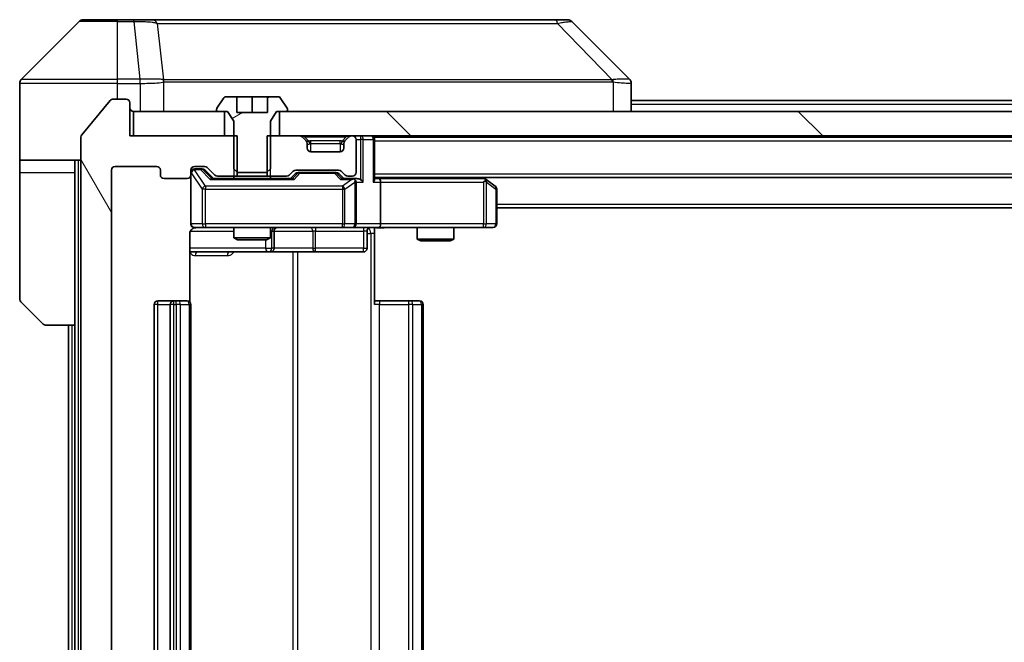
# Model space of a CAD drawing. Units: millimetres. Extents: x 0 to 12181, y 0 to 2108.
# Drawn here: x 4468 to 4549, y 1660 to 1711 of the extents above; entities that cross this region are included whole.
import ezdxf

# ---------------------------------------------------------------- set-up
doc = ezdxf.new("R2010")
doc.units = ezdxf.units.MM
doc.header["$LTSCALE"] = 5.5
doc.layers.add('Hatch (ISO)', color=1, linetype='Continuous', lineweight=18, true_color=0xff0000)
doc.layers.add('Visible (ISO)', color=7, linetype='Continuous', lineweight=35)
doc.layers.add('Visible Narrow (ISO)', color=7, linetype='Continuous', lineweight=25)

msp = doc.modelspace()

# ---------------------------------------------------------------- hatches: boundary and pattern name
at = {"layer": 'Hatch (ISO)'}
h = msp.add_hatch(dxfattribs=at)
h.set_pattern_fill('ANSI31', color=256, scale=190.5, angle=-14.999978, style=0)
h.set_pattern_definition([(30, (2051.75, -60), (-11.90626, 20.62223), [])])
edge = h.paths.add_edge_path()
edge.add_line((4485.9251, 1698.1707), (4488.3117, 1698.1707))
edge.add_line((4488.3117, 1698.1707), (4488.6184, 1698.4707))
edge.add_line((4488.6184, 1698.4707), (4488.6184, 1702.3707))
edge.add_line((4488.6184, 1702.3707), (4489.1184, 1703.1707))
edge.add_line((4489.1184, 1703.1707), (4489.9184, 1703.1707))
edge.add_ellipse((4489.9184, 1703.2707), major_axis=(0.1, 0), ratio=1, start_angle=270, end_angle=360)
edge.add_line((4490.0184, 1703.2707), (4490.0184, 1703.3115))
edge.add_ellipse((4489.8184, 1703.3115), major_axis=(0, 0.2), ratio=1, start_angle=270, end_angle=303.023868)
edge.add_line((4489.9861, 1703.4205), (4489.4276, 1704.2797))
edge.add_ellipse((4489.2599, 1704.1707), major_axis=(-0.109, 0.1677), ratio=1, start_angle=270, end_angle=326.976132)
edge.add_line((4489.2599, 1704.3707), (4488.3684, 1704.3707))
edge.add_line((4488.3684, 1704.3707), (4488.3684, 1703.0707))
edge.add_line((4488.3684, 1703.0707), (4485.8684, 1703.0707))
edge.add_line((4485.8684, 1703.0707), (4485.8684, 1704.3707))
edge.add_line((4485.8684, 1704.3707), (4484.9769, 1704.3707))
edge.add_ellipse((4484.9769, 1704.1707), major_axis=(-0.2, 0), ratio=1, start_angle=270, end_angle=326.976132)
edge.add_line((4484.8093, 1704.2797), (4484.2507, 1703.4205))
edge.add_ellipse((4484.4184, 1703.3115), major_axis=(-0.109, -0.1677), ratio=1, start_angle=270, end_angle=303.023868)
edge.add_line((4484.2184, 1703.3115), (4484.2184, 1703.2707))
edge.add_ellipse((4484.3184, 1703.2707), major_axis=(0, -0.1), ratio=1, start_angle=270, end_angle=360)
edge.add_line((4484.3184, 1703.1707), (4485.1184, 1703.1707))
edge.add_line((4485.1184, 1703.1707), (4485.6184, 1702.3707))
edge.add_line((4485.6184, 1702.3707), (4485.6184, 1698.4707))
edge.add_line((4485.6184, 1698.4707), (4485.9251, 1698.1707))
h = msp.add_hatch(dxfattribs=at)
h.set_pattern_fill('ANSI31', color=256, scale=190.5, angle=75.000175, style=0)
h.set_pattern_definition([(120.0002, (2051.75, -60), (-20.6222, -11.90631), [])])
edge = h.paths.add_edge_path()
edge.add_line((4485.8889, 1697.8707), (4485.8889, 1701.1707))
edge.add_line((4485.8889, 1701.1707), (4477.1184, 1701.1707))
edge.add_line((4477.1184, 1701.1707), (4477.1184, 1703.8707))
edge.add_ellipse((4476.8184, 1703.8707), major_axis=(0, 0.3), ratio=1, start_angle=270, end_angle=360)
edge.add_line((4476.8184, 1704.1707), (4475.7589, 1704.1707))
edge.add_ellipse((4475.7589, 1703.8707), major_axis=(-0.3, 0), ratio=1, start_angle=270, end_angle=320.194429)
edge.add_line((4475.5285, 1704.0628), (4473.1879, 1701.2542))
edge.add_ellipse((4473.4184, 1701.0621), major_axis=(-0.1921, -0.2305), ratio=1, start_angle=270, end_angle=309.805571)
edge.add_line((4473.1184, 1701.0621), (4473.1184, 1620.2794))
edge.add_ellipse((4473.4184, 1620.2794), major_axis=(0, -0.3), ratio=1, start_angle=270, end_angle=309.805571)
edge.add_line((4473.1879, 1620.0873), (4475.5285, 1617.2787))
edge.add_ellipse((4475.7589, 1617.4707), major_axis=(0.1921, -0.2305), ratio=1, start_angle=270, end_angle=320.194429)
edge.add_line((4475.7589, 1617.1707), (4476.8184, 1617.1707))
edge.add_ellipse((4476.8184, 1617.4707), major_axis=(0.3, 0), ratio=1, start_angle=270, end_angle=360)
edge.add_line((4477.1184, 1617.4707), (4477.1184, 1620.1707))
edge.add_line((4477.1184, 1620.1707), (4485.8889, 1620.1707))
edge.add_line((4485.8889, 1620.1707), (4485.8889, 1623.4707))
edge.add_line((4485.8889, 1623.4707), (4484.2927, 1623.4707))
edge.add_ellipse((4484.2927, 1623.1707), major_axis=(-0.3, 0), ratio=1, start_angle=270, end_angle=315)
edge.add_line((4484.0805, 1623.3829), (4483.4563, 1622.7586))
edge.add_ellipse((4483.2441, 1622.9707), major_axis=(-0.2121, -0.2121), ratio=1, start_angle=45, end_angle=90, ccw=False)
edge.add_line((4483.2441, 1622.6707), (4482.4184, 1622.6707))
edge.add_ellipse((4482.4184, 1622.9707), major_axis=(-0.3, 0), ratio=1, start_angle=0, end_angle=90, ccw=False)
edge.add_line((4482.1184, 1622.9707), (4482.1184, 1623.3707))
edge.add_ellipse((4481.8184, 1623.3707), major_axis=(0, 0.3), ratio=1, start_angle=270, end_angle=360)
edge.add_line((4481.8184, 1623.6707), (4479.9184, 1623.6707))
edge.add_ellipse((4479.9184, 1623.3707), major_axis=(-0.3, 0), ratio=1, start_angle=270, end_angle=360)
edge.add_line((4479.6184, 1623.3707), (4479.6184, 1622.9707))
edge.add_ellipse((4479.3184, 1622.9707), major_axis=(0, -0.3), ratio=1, start_angle=0, end_angle=90, ccw=False)
edge.add_line((4479.3184, 1622.6707), (4475.9184, 1622.6707))
edge.add_ellipse((4475.9184, 1622.9707), major_axis=(-0.3, 0), ratio=1, start_angle=0, end_angle=90, ccw=False)
edge.add_line((4475.6184, 1622.9707), (4475.6184, 1698.3707))
edge.add_ellipse((4475.9184, 1698.3707), major_axis=(0, 0.3), ratio=1, start_angle=0, end_angle=90, ccw=False)
edge.add_line((4475.9184, 1698.6707), (4479.3184, 1698.6707))
edge.add_ellipse((4479.3184, 1698.3707), major_axis=(0.3, 0), ratio=1, start_angle=0, end_angle=90, ccw=False)
edge.add_line((4479.6184, 1698.3707), (4479.6184, 1697.9707))
edge.add_ellipse((4479.9184, 1697.9707), major_axis=(0, -0.3), ratio=1, start_angle=270, end_angle=360)
edge.add_line((4479.9184, 1697.6707), (4481.8184, 1697.6707))
edge.add_ellipse((4481.8184, 1697.9707), major_axis=(0.3, 0), ratio=1, start_angle=270, end_angle=360)
edge.add_line((4482.1184, 1697.9707), (4482.1184, 1698.3707))
edge.add_ellipse((4482.4184, 1698.3707), major_axis=(0, 0.3), ratio=1, start_angle=0, end_angle=90, ccw=False)
edge.add_line((4482.4184, 1698.6707), (4483.2441, 1698.6707))
edge.add_ellipse((4483.2441, 1698.3707), major_axis=(0.3, 0), ratio=1, start_angle=45, end_angle=90, ccw=False)
edge.add_line((4483.4563, 1698.5829), (4484.0805, 1697.9586))
edge.add_ellipse((4484.2927, 1698.1707), major_axis=(0.2121, -0.2121), ratio=1, start_angle=270, end_angle=315)
edge.add_line((4484.2927, 1697.8707), (4485.8889, 1697.8707))
h = msp.add_hatch(dxfattribs=at)
h.set_pattern_fill('ANSI31', color=256, scale=190.5, angle=90.00021, style=0)
h.set_pattern_definition([(135.0002, (2051.75, -60), (-16.83792, -16.83804), [])])
h.paths.add_polyline_path([(4954.8684, 1701.1707), (4954.8684, 1703.1707), (4489.3684, 1703.1707), (4489.3684, 1701.1707)])

# ---------------------------------------------------------------- linework, layer by layer
at = {"layer": 'Visible (ISO)'}
for p, q in [((4472.972, 1710.5243), (4468.2649, 1705.8172)), ((4473.3255, 1710.6707), (4476.1184, 1710.6707)), ((4477.4555, 1710.6707), (4476.1184, 1710.6707)), ((4478.9236, 1710.6707), (4477.4555, 1710.6707)), ((4511.9357, 1710.6707), (4478.9236, 1710.6707)), ((4512.9113, 1710.6707), (4511.9357, 1710.6707)), ((4513.2649, 1710.5243), (4517.972, 1705.8172)), ((4468.1184, 1703.1707), (4468.1184, 1705.4636)), ((4480.8684, 1705.7525), (4480.8684, 1705.7535)), ((4518.1184, 1703.1707), (4518.1184, 1705.4636)), ((4485.8684, 1704.3707), (4484.9769, 1704.3707)), ((4485.8684, 1703.0707), (4485.8684, 1704.3707)), ((4485.8684, 1704.3707), (4487.1184, 1704.3707)), ((4487.1184, 1704.3707), (4488.3684, 1704.3707)), ((4487.1184, 1704.3707), (4487.1184, 1703.0707)), ((4489.2599, 1704.3707), (4488.3684, 1704.3707)), ((4488.3684, 1704.3707), (4488.3684, 1703.0707)), ((4475.5285, 1704.0628), (4473.1879, 1701.2542)), ((4476.8184, 1704.1707), (4475.7589, 1704.1707)), ((4477.1184, 1701.1707), (4477.1184, 1703.8707)), ((4484.8093, 1704.2797), (4484.2507, 1703.4205)), ((4489.9861, 1703.4205), (4489.4276, 1704.2797)), ((4518.1184, 1704.0707), (4719.6734, 1704.0707)), ((4468.1184, 1699.1707), (4468.1184, 1703.1707)), ((4477.4184, 1703.1707), (4477.4184, 1701.1707)), ((4484.8684, 1703.1707), (4477.4184, 1703.1707)), ((4484.2184, 1703.3115), (4484.2184, 1703.2707)), ((4484.3184, 1703.1707), (4485.1184, 1703.1707)), ((4484.8684, 1701.1707), (4484.8684, 1703.1707)), ((4485.1184, 1703.1707), (4485.6184, 1702.3707)), ((4488.3684, 1703.0707), (4485.8684, 1703.0707)), ((4488.6184, 1702.3707), (4489.1184, 1703.1707)), ((4489.1184, 1703.1707), (4489.9184, 1703.1707)), ((4954.8684, 1703.1707), (4489.3684, 1703.1707)), ((4489.3684, 1703.1707), (4489.3684, 1701.1707)), ((4490.0184, 1703.2707), (4490.0184, 1703.3115)), ((4485.6184, 1702.3707), (4485.6184, 1698.4707)), ((4488.6184, 1698.4707), (4488.6184, 1702.3707)), ((4485.8889, 1701.1707), (4477.1184, 1701.1707)), ((4477.4184, 1701.1707), (4484.8684, 1701.1707)), ((4485.8889, 1697.8707), (4485.8889, 1701.1707)), ((4488.3479, 1701.1707), (4488.3479, 1697.8707)), ((4490.9941, 1701.1707), (4488.3479, 1701.1707)), ((4489.3684, 1701.1707), (4954.8684, 1701.1707)), ((4495.3184, 1701.1707), (4495.2427, 1701.1707)), ((4497.1184, 1701.0707), (4497.1184, 1701.1707)), ((4473.1184, 1701.0621), (4473.1184, 1620.2794)), ((4491.5305, 1700.7586), (4491.2063, 1701.0829)), ((4491.551, 1700.7382), (4491.5305, 1700.7586)), ((4491.6184, 1700.1707), (4491.6184, 1700.5465)), ((4494.6184, 1700.5465), (4494.6184, 1700.1707)), ((4494.7063, 1700.7586), (4494.6858, 1700.7382)), ((4495.0305, 1701.0829), (4494.7063, 1700.7586)), ((4495.6184, 1698.1707), (4495.6184, 1700.8707)), ((4497.1184, 1701.0707), (4497.1184, 1700.8707)), ((4497.1184, 1701.0707), (4947.1184, 1701.0707)), ((4497.1184, 1697.5829), (4497.1184, 1700.8707)), ((4494.3184, 1699.8707), (4491.9184, 1699.8707)), ((4473.1184, 1699.1707), (4468.1184, 1699.1707)), ((4468.1184, 1699.1707), (4468.1184, 1698.1707)), ((4472.6184, 1698.1707), (4472.6184, 1699.1707)), ((4468.1184, 1698.1707), (4468.1184, 1687.8779)), ((4472.6184, 1685.6707), (4472.6184, 1698.1707)), ((4475.6184, 1622.9707), (4475.6184, 1698.3707)), ((4475.9184, 1698.6707), (4479.3184, 1698.6707)), ((4479.6184, 1698.3707), (4479.6184, 1697.9707)), ((4482.1184, 1697.9707), (4482.1184, 1698.3707)), ((4482.1184, 1697.9707), (4482.1184, 1693.9707)), ((4482.4184, 1698.6707), (4483.2441, 1698.6707)), ((4482.9076, 1698.4707), (4482.4184, 1698.4707)), ((4483.0441, 1698.4707), (4482.9076, 1698.4707)), ((4483.2563, 1698.3829), (4483.9684, 1697.6707)), ((4483.4563, 1698.5829), (4484.0805, 1697.9586)), ((4485.6184, 1698.4707), (4485.9251, 1698.1707)), ((4485.9251, 1698.1707), (4488.3117, 1698.1707)), ((4488.3117, 1698.1707), (4488.6184, 1698.4707)), ((4490.1563, 1697.9586), (4490.4805, 1698.2829)), ((4490.2684, 1697.6707), (4490.6805, 1698.0829)), ((4490.6927, 1698.3707), (4494.1941, 1698.3707)), ((4491.0361, 1698.1707), (4490.8927, 1698.1707)), ((4493.8507, 1698.1707), (4491.0361, 1698.1707)), ((4493.9941, 1698.1707), (4493.8507, 1698.1707)), ((4494.2063, 1698.0829), (4494.6184, 1697.6707)), ((4494.4063, 1698.2829), (4494.7305, 1697.9586)), ((4479.9184, 1697.6707), (4481.8184, 1697.6707)), ((4490.4445, 1697.6707), (4483.7923, 1697.6707)), ((4484.2927, 1697.8707), (4485.8889, 1697.8707)), ((4485.6184, 1697.8707), (4485.6184, 1697.6707)), ((4488.3479, 1697.8707), (4485.8889, 1697.8707)), ((4488.3479, 1697.8707), (4489.9441, 1697.8707)), ((4488.6184, 1697.8707), (4488.6184, 1697.6707)), ((4495.3184, 1697.6707), (4494.4423, 1697.6707)), ((4494.9427, 1697.8707), (4495.3184, 1697.8707)), ((4495.6941, 1697.6707), (4495.3184, 1697.6707)), ((4495.6184, 1693.9707), (4495.6184, 1697.3707)), ((4497.1184, 1697.7707), (4947.1184, 1697.7707)), ((4497.4941, 1697.6707), (4497.1184, 1697.6707)), ((4506.0851, 1697.6707), (4497.4941, 1697.6707)), ((4497.6184, 1697.3707), (4497.6184, 1693.9707)), ((4506.2651, 1697.6107), (4506.0517, 1697.7707)), ((4506.055, 1697.3707), (4506.2106, 1697.5264)), ((4506.9984, 1697.0607), (4506.2651, 1697.6107)), ((4507.1184, 1693.9707), (4507.1184, 1696.8207)), ((4507.1184, 1695.2707), (4937.1184, 1695.2707)), ((4482.0286, 1687.5848), (4482.0286, 1693.1707)), ((4482.4184, 1693.6707), (4483.3038, 1693.6707)), ((4483.3038, 1693.6707), (4494.5002, 1693.6707)), ((4485.6184, 1693.6707), (4485.6184, 1692.8241)), ((4488.6184, 1693.6707), (4488.6184, 1692.8241)), ((4488.9129, 1691.9707), (4488.9129, 1693.3707)), ((4494.5002, 1693.6707), (4495.3184, 1693.6707)), ((4497.4941, 1693.6707), (4495.3184, 1693.6707)), ((4496.5171, 1693.3707), (4496.5171, 1691.9707)), ((4497.1184, 1693.663), (4497.1184, 1693.1707)), ((4497.1184, 1693.1707), (4497.1184, 1687.3707)), ((4497.4941, 1693.6707), (4506.055, 1693.6707)), ((4500.6184, 1693.6707), (4500.6184, 1692.7241)), ((4503.6184, 1693.6707), (4503.6184, 1692.7241)), ((4506.055, 1693.6707), (4506.8184, 1693.6707)), ((4485.6184, 1692.8241), (4488.6184, 1692.8241)), ((4485.9251, 1692.6707), (4485.6184, 1692.8241)), ((4488.3117, 1692.6707), (4485.9251, 1692.6707)), ((4488.3117, 1692.6707), (4488.6184, 1692.8241)), ((4500.6184, 1692.7241), (4503.6184, 1692.7241)), ((4500.9251, 1692.5707), (4500.6184, 1692.7241)), ((4503.3117, 1692.5707), (4500.9251, 1692.5707)), ((4503.3117, 1692.5707), (4503.6184, 1692.7241)), ((4482.0286, 1691.6707), (4488.4414, 1691.6707)), ((4488.4414, 1691.6707), (4488.6129, 1691.6707)), ((4488.6129, 1691.6707), (4492.2875, 1691.6707)), ((4492.2875, 1691.6707), (4496.2171, 1691.6707)), ((4469.972, 1685.8172), (4468.2649, 1687.5243)), ((4480.7184, 1687.6707), (4479.4184, 1687.6707)), ((4480.9113, 1687.6707), (4480.7184, 1687.6707)), ((4480.9113, 1687.6707), (4481.0527, 1687.6707)), ((4481.7598, 1687.6707), (4481.0527, 1687.6707)), ((4481.7598, 1687.6707), (4481.8184, 1687.6707)), ((4497.1184, 1687.6707), (4497.5326, 1687.6707)), ((4499.9113, 1687.6707), (4497.5326, 1687.6707)), ((4499.9113, 1687.6707), (4500.0527, 1687.6707)), ((4500.7598, 1687.6707), (4500.0527, 1687.6707)), ((4500.7598, 1687.6707), (4500.8184, 1687.6707)), ((4479.1184, 1687.3707), (4479.1184, 1633.9707)), ((4480.4184, 1687.3707), (4480.4184, 1633.9707)), ((4482.1184, 1633.9707), (4482.1184, 1687.3707)), ((4501.1184, 1633.9707), (4501.1184, 1687.3707)), ((4472.6184, 1685.6707), (4470.3255, 1685.6707)), ((4472.1184, 1685.6707), (4472.1184, 1635.6707)), ((4472.6184, 1685.6707), (4472.6184, 1635.6707))]:
    msp.add_line(p, q, dxfattribs=at)
for centre, radius, start, end in [((4473.3255, 1710.1707), 0.5, 90, 135), ((4512.9113, 1710.1707), 0.5, 45, 90), ((4468.6184, 1705.4636), 0.5, 135, 180), ((4484.9769, 1704.1707), 0.2, 90, 146.976132), ((4489.2599, 1704.1707), 0.2, 33.023868, 90), ((4475.7589, 1703.8707), 0.3, 90, 140.194429), ((4476.8184, 1703.8707), 0.3, 0, 90), ((4477.4184, 1703.4707), 0.3, 180, 270), ((4484.4184, 1703.3115), 0.2, 146.976132, 180), ((4484.3184, 1703.2707), 0.1, 180, 270), ((4489.9184, 1703.2707), 0.1, 270, 0), ((4489.8184, 1703.3115), 0.2, 0, 33.023868), ((4473.4184, 1701.0621), 0.3, 140.194429, 180), ((4490.9941, 1700.8707), 0.3, 45, 90), ((4495.2427, 1700.8707), 0.3, 90, 135), ((4495.3184, 1700.8707), 0.3, 0, 90), ((4496.8184, 1700.8707), 0.3, 0, 90), ((4491.3184, 1700.5465), 0.3, 0, 45), ((4494.9184, 1700.5465), 0.3, 135, 180), ((4491.9184, 1700.1707), 0.3, 180, 270), ((4494.3184, 1700.1707), 0.3, 270, 0), ((4475.9184, 1698.3707), 0.3, 90, 180), ((4479.3184, 1698.3707), 0.3, 0, 90), ((4479.9184, 1697.9707), 0.3, 180, 270), ((4481.8184, 1697.9707), 0.3, 270, 0), ((4482.4184, 1698.3707), 0.3, 90, 180), ((4482.4184, 1698.1707), 0.3, 90, 180), ((4483.2441, 1698.3707), 0.3, 45, 90), ((4484.2927, 1698.1707), 0.3, 225, 270), ((4489.9441, 1698.1707), 0.3, 270, 315), ((4490.6927, 1698.0707), 0.3, 90, 135), ((4494.1941, 1698.0707), 0.3, 45, 90), ((4494.9427, 1698.1707), 0.3, 225, 270), ((4495.3184, 1698.1707), 0.3, 270, 0), ((4495.3184, 1697.3707), 0.3, 66.562016, 90), ((4495.3184, 1697.3707), 0.3, 0, 31.244455), ((4506.0851, 1697.3707), 0.3, 66.562015, 90), ((4506.0851, 1697.3707), 0.3, 53.130102, 66.562016), ((4506.8184, 1696.8207), 0.3, 0, 53.130102), ((4482.4184, 1693.9707), 0.3, 180, 270), ((4495.3184, 1693.9707), 0.3, 270, 0), ((4506.8184, 1693.9707), 0.3, 270, 0), ((4482.6184, 1693.1707), 0.5, 90, 104.475521), ((4489.2129, 1693.3707), 0.3, 90, 180), ((4496.8171, 1693.3707), 0.3, 90, 180), ((4488.6129, 1691.9707), 0.3, 270, 0), ((4496.2171, 1691.9707), 0.3, 270, 0), ((4468.6184, 1687.8779), 0.5, 180, 225), ((4479.4184, 1687.3707), 0.3, 90, 180), ((4480.7184, 1687.3707), 0.3, 90, 180), ((4481.8184, 1687.3707), 0.3, 0, 90), ((4500.8184, 1687.3707), 0.3, 0, 90), ((4470.3255, 1686.1707), 0.5, 225, 270)]:
    msp.add_arc(centre, radius, start, end, dxfattribs=at)
for centre, major_axis, ratio, start_param, end_param in [((4517.7178, 1703.2552), (0.254, 2.5621), 0.0093634, 6.2755112, 6.2833931), ((4517.6184, 1705.4636), (0.5, 0), 0.9999563, 0, 0.7859117), ((4483.0441, 1698.1707), (0.3, 0), 0.9998508, 0.7853235, 1.5707963), ((4490.8927, 1697.8707), (-0.3, 0), 0.9998508, 4.712389, 5.4978618), ((4493.9941, 1697.8707), (0.3, 0), 0.9998508, 0.7853235, 1.5707963), ((4483.6892, 1697.3707), (-0.1246, -0.2958), 0.4004104, 3.3086173, 3.9521184), ((4490.5476, 1697.3707), (0.1246, -0.2958), 0.4004104, 2.3310669, 2.974568), ((4494.3392, 1697.3707), (-0.1246, -0.2958), 0.4004104, 3.3086173, 3.9521184), ((4495.2862, 1697.3707), (0.6487, 0.2044), 0.3384375, 1.230115, 1.4645462), ((4495.3184, 1697.3933), (0.2515, 0.483), 0.3384375, 4.8868428, 5.1615697), ((4495.6941, 1697.3707), (0.4243, 0), 0.7071068, 0.7853982, 1.5707963), ((4495.9941, 1697.3707), (0.2772, -0.2772), 0.4142136, 1.1780972, 1.9634954), ((4496.8184, 1697.3707), (0.2772, 0.2772), 0.4142136, 5.1050881, 5.8904862), ((4497.4941, 1697.3707), (0, 0.3), 0.4142136, 4.712389, 6.2831853), ((4506.055, 1697.3933), (-0.2411, 0.4823), 0.3700244, 4.5294454, 4.8041722), ((4497.4941, 1693.9707), (0, 0.3), 0.4142136, 3.1415927, 4.712389)]:
    msp.add_ellipse(centre, major_axis=major_axis, ratio=ratio, start_param=start_param, end_param=end_param, dxfattribs=at)
for points, knots in [([(4495.4377, 1697.646), (4495.4433, 1697.6436), (4495.4488, 1697.641), (4495.4827, 1697.6238), (4495.5089, 1697.6044), (4495.5462, 1697.5672), (4495.5626, 1697.5464), (4495.5749, 1697.5264)], [0.381031219, 0.381031219, 0.381031219, 0.381031219, 0.382741903, 0.382741903, 0.391761654, 0.391761654, 0.398553638, 0.398553638, 0.398553638, 0.398553638]), ([(4506.2044, 1697.646), (4506.2055, 1697.6432), (4506.2065, 1697.6404), (4506.2114, 1697.6236), (4506.2142, 1697.6021), (4506.2143, 1697.5652), (4506.213, 1697.5455), (4506.2106, 1697.5264)], [0.250886757, 0.250886757, 0.250886757, 0.250886757, 0.252877969, 0.252877969, 0.261958418, 0.261958418, 0.268388032, 0.268388032, 0.268388032, 0.268388032]), ([(4482.4934, 1693.6549), (4482.4644, 1693.6473), (4482.4339, 1693.6444), (4482.3732, 1693.6477), (4482.3423, 1693.6541), (4482.2825, 1693.6762), (4482.2531, 1693.6928), (4482.2036, 1693.7337), (4482.1826, 1693.7578), (4482.1489, 1693.811), (4482.1359, 1693.8407), (4482.1238, 1693.8871), (4482.121, 1693.9031), (4482.1192, 1693.9232), (4482.1189, 1693.9271), (4482.1186, 1693.9339), (4482.1185, 1693.9368), (4482.1184, 1693.9405), (4482.1184, 1693.9414), (4482.1184, 1693.9423), (4482.1184, 1693.9424), (4482.1184, 1693.9427), (4482.1184, 1693.9429), (4482.1184, 1693.9432), (4482.1184, 1693.9434), (4482.1184, 1693.944), (4482.1184, 1693.9441), (4482.1184, 1693.9442), (4482.1184, 1693.9442), (4482.1184, 1693.9444), (4482.1184, 1693.9444), (4482.1184, 1693.9446), (4482.1184, 1693.9447), (4482.1184, 1693.9454), (4482.1184, 1693.9463), (4482.1184, 1693.9516), (4482.1184, 1693.9595), (4482.1184, 1693.9682), (4482.1184, 1693.9707), (4482.1184, 1693.9707)], [0.00000522, 0.00000522, 0.00000522, 0.00000522, 0.00898645, 0.00898645, 0.01823555, 0.01823555, 0.02811062, 0.02811062, 0.03748361, 0.03748361, 0.04698884, 0.04698884, 0.05185687, 0.05185687, 0.05302621, 0.05302621, 0.05390342, 0.05390342, 0.05414737, 0.05414737, 0.05420306, 0.05420306, 0.05425891, 0.05425891, 0.05437234, 0.05437234, 0.05482548, 0.05482548, 0.05526929, 0.05526929, 0.05660054, 0.05660054, 0.06059413, 0.06059413, 0.07257552, 0.07257552, 0.108522, 0.108522, 0.1292205, 0.1292205, 0.1292205, 0.1292205]), ([(4482.3988, 1693.6461), (4482.3842, 1693.6417), (4482.37, 1693.6368), (4482.2961, 1693.6072), (4482.2301, 1693.5651), (4482.1372, 1693.4764), (4482.0932, 1693.4147), (4482.0438, 1693.3017), (4482.0286, 1693.231), (4482.0286, 1693.1707)], [0.090532416, 0.090532416, 0.090532416, 0.090532416, 0.094854307, 0.094854307, 0.114425932, 0.114425932, 0.133369726, 0.133369726, 0.151444025, 0.151444025, 0.151444025, 0.151444025]), ([(4498.281, 1693.6707), (4498.1206, 1693.6707), (4497.9604, 1693.6585), (4497.5731, 1693.6421), (4497.3454, 1693.6472), (4497.1184, 1693.6589)], [0, 0, 0, 0, 0.04811296, 0.04811296, 0.11629634, 0.11629634, 0.11629634, 0.11629634])]:
    msp.add_open_spline(points, degree=3, knots=knots, dxfattribs=at)
at = {"layer": 'Visible Narrow (ISO)'}
for p, q in [((4476.1184, 1710.5243), (4472.972, 1710.5243)), ((4476.1184, 1710.5243), (4476.1184, 1710.6707)), ((4476.1184, 1710.5243), (4477.4555, 1710.5243)), ((4476.1184, 1705.8172), (4476.1184, 1710.5243)), ((4477.4555, 1710.5243), (4477.4555, 1710.6707)), ((4477.4555, 1710.5243), (4477.9494, 1705.8172)), ((4479.3562, 1710.369), (4479.8869, 1705.7536)), ((4512.0891, 1710.369), (4516.5568, 1705.7536)), ((4476.1184, 1705.4636), (4468.1184, 1705.4636)), ((4468.2649, 1705.8172), (4476.1184, 1705.8172)), ((4477.9494, 1705.8172), (4476.1184, 1705.8172)), ((4476.1184, 1705.4636), (4476.1184, 1705.8172)), ((4476.1184, 1704.1707), (4476.1184, 1705.4636)), ((4476.1184, 1705.4636), (4477.9494, 1705.4636)), ((4477.9494, 1705.8172), (4477.9494, 1705.4636)), ((4477.9648, 1705.4636), (4477.9681, 1705.8173)), ((4477.9648, 1705.4636), (4477.9648, 1703.1707)), ((4479.8964, 1703.1707), (4479.8964, 1705.577)), ((4492.1184, 1705.7602), (4492.1184, 1705.7596)), ((4510.1184, 1705.7521), (4510.1184, 1705.7544)), ((4516.6369, 1705.577), (4516.6369, 1703.1707)), ((4518.1184, 1703.7707), (4719.4784, 1703.7707)), ((4485.6184, 1701.1707), (4485.6184, 1697.8707)), ((4488.6184, 1697.8707), (4488.6184, 1701.1707)), ((4491.4184, 1701.0829), (4491.4184, 1701.1707)), ((4494.8184, 1701.0829), (4494.8184, 1701.1707)), ((4495.9941, 1701.1707), (4495.9941, 1700.8707)), ((4491.4184, 1701.0829), (4491.7631, 1700.7382)), ((4491.4184, 1701.0829), (4494.8184, 1701.0829)), ((4491.6184, 1700.5465), (4491.6286, 1700.526)), ((4491.9184, 1700.5465), (4491.9184, 1700.7586)), ((4494.3184, 1700.7586), (4491.9184, 1700.7586)), ((4491.9184, 1700.5465), (4494.3184, 1700.5465)), ((4491.9184, 1699.8707), (4491.9184, 1700.5465)), ((4494.3184, 1700.5465), (4494.3184, 1700.7586)), ((4494.3184, 1700.5465), (4494.3184, 1699.8707)), ((4494.8184, 1701.0829), (4494.4737, 1700.7382)), ((4494.6082, 1700.526), (4494.6184, 1700.5465)), ((4495.6184, 1700.8707), (4495.9941, 1700.8707)), ((4496.2063, 1700.8707), (4495.9941, 1700.8707)), ((4495.9941, 1700.8707), (4495.9941, 1697.5829)), ((4496.2063, 1700.8707), (4497.0305, 1700.8707)), ((4496.2063, 1697.3707), (4496.2063, 1700.8707)), ((4497.1184, 1700.8707), (4497.0305, 1700.8707)), ((4497.0305, 1700.8707), (4497.0305, 1697.3707)), ((4497.1184, 1700.7707), (4947.1184, 1700.7707)), ((4472.9184, 1622.1707), (4472.9184, 1699.1707)), ((4468.1184, 1698.1707), (4472.6184, 1698.1707)), ((4482.1501, 1698.1489), (4482.1184, 1698.1489)), ((4482.1501, 1693.9707), (4482.1501, 1698.1489)), ((4482.1501, 1698.1489), (4483.0355, 1696.8207)), ((4482.4184, 1698.4707), (4482.4184, 1698.4107)), ((4482.4184, 1698.3889), (4482.4184, 1698.4107)), ((4482.4184, 1698.4107), (4482.9076, 1698.4107)), ((4483.3038, 1697.0607), (4482.4184, 1698.3889)), ((4482.9076, 1698.4107), (4482.9076, 1698.4707)), ((4482.9076, 1698.4107), (4483.6892, 1697.6107)), ((4483.1197, 1698.3829), (4483.2563, 1698.3829)), ((4483.8154, 1697.6707), (4483.1197, 1698.3829)), ((4490.824, 1698.0829), (4490.4214, 1697.6707)), ((4490.5476, 1697.6107), (4491.0361, 1698.1107)), ((4490.6805, 1698.0829), (4490.824, 1698.0829)), ((4491.0361, 1698.1707), (4491.0361, 1698.1107)), ((4491.0361, 1698.1107), (4493.8507, 1698.1107)), ((4493.8507, 1698.1107), (4493.8507, 1698.1707)), ((4493.8507, 1698.1107), (4494.3392, 1697.6107)), ((4494.0628, 1698.0829), (4494.2063, 1698.0829)), ((4494.4654, 1697.6707), (4494.0628, 1698.0829)), ((4497.1184, 1698.0707), (4947.1184, 1698.0707)), ((4483.6892, 1697.6107), (4490.5476, 1697.6107)), ((4494.3392, 1697.6107), (4495.2862, 1697.6107)), ((4495.2862, 1697.6107), (4494.5002, 1697.0607)), ((4494.7048, 1696.8207), (4495.5231, 1697.3933)), ((4495.5231, 1697.3933), (4495.5231, 1693.9707)), ((4495.6184, 1697.3707), (4496.2063, 1697.3707)), ((4497.0305, 1697.3707), (4497.6184, 1697.3707)), ((4497.6184, 1697.3707), (4506.055, 1697.3707)), ((4505.8382, 1697.7707), (4505.9716, 1697.6707)), ((4506.055, 1697.3707), (4506.055, 1693.9707)), ((4506.2744, 1697.3933), (4507.0378, 1696.8207)), ((4506.2744, 1693.9707), (4506.2744, 1697.3933)), ((4483.3038, 1696.8207), (4483.0355, 1696.8207)), ((4483.0355, 1696.8207), (4483.0355, 1693.9707)), ((4483.3038, 1697.0607), (4483.3038, 1696.8207)), ((4494.5002, 1697.0607), (4483.3038, 1697.0607)), ((4483.3038, 1693.9707), (4483.3038, 1696.8207)), ((4483.3038, 1696.8207), (4494.5002, 1696.8207)), ((4494.5002, 1697.0607), (4494.5002, 1696.8207)), ((4494.5002, 1696.8207), (4494.7048, 1696.8207)), ((4494.5002, 1696.8207), (4494.5002, 1693.9707)), ((4494.7048, 1693.9707), (4494.7048, 1696.8207)), ((4507.1184, 1696.8207), (4507.0378, 1696.8207)), ((4507.0378, 1696.8207), (4507.0378, 1693.9707)), ((4507.1184, 1695.5707), (4937.1184, 1695.5707)), ((4482.1184, 1693.9707), (4482.1501, 1693.9707)), ((4483.0355, 1693.9707), (4482.1501, 1693.9707)), ((4483.0355, 1693.9707), (4483.3038, 1693.9707)), ((4483.3038, 1693.9707), (4483.3038, 1693.6707)), ((4494.5002, 1693.9707), (4483.3038, 1693.9707)), ((4494.5002, 1693.9707), (4494.7048, 1693.9707)), ((4494.5002, 1693.6707), (4494.5002, 1693.9707)), ((4495.5231, 1693.9707), (4494.7048, 1693.9707)), ((4495.5231, 1693.9707), (4495.6184, 1693.9707)), ((4497.6184, 1693.9707), (4495.6184, 1693.9707)), ((4506.055, 1693.9707), (4497.6184, 1693.9707)), ((4506.055, 1693.6707), (4506.055, 1693.9707)), ((4506.055, 1693.9707), (4506.2744, 1693.9707)), ((4507.0378, 1693.9707), (4506.2744, 1693.9707)), ((4507.0378, 1693.9707), (4507.1184, 1693.9707)), ((4482.0743, 1693.3707), (4485.6184, 1693.3707)), ((4488.7411, 1693.3707), (4488.6184, 1693.3707)), ((4488.7411, 1693.3707), (4488.9126, 1693.3707)), ((4488.7411, 1691.9707), (4488.7411, 1693.3707)), ((4488.9129, 1693.3707), (4488.9126, 1693.3707)), ((4488.9126, 1693.3707), (4488.9126, 1691.9707)), ((4488.9129, 1693.3707), (4492.0753, 1693.3707)), ((4492.3005, 1693.3707), (4492.0753, 1693.3707)), ((4492.0753, 1693.3707), (4492.0753, 1691.9707)), ((4492.3005, 1693.3707), (4496.2302, 1693.3707)), ((4492.3005, 1691.9707), (4492.3005, 1693.3707)), ((4496.5171, 1693.3707), (4496.2302, 1693.3707)), ((4496.2302, 1693.3707), (4496.2302, 1691.9707)), ((4496.5171, 1693.1707), (4496.8255, 1693.1707)), ((4497.1184, 1693.1707), (4496.8255, 1693.1707)), ((4496.8255, 1693.1707), (4496.8255, 1628.1707)), ((4488.2292, 1692.6707), (4488.2292, 1691.9707)), ((4488.2292, 1691.9707), (4482.0286, 1691.9707)), ((4488.2292, 1691.9707), (4488.7411, 1691.9707)), ((4488.9126, 1691.9707), (4488.7411, 1691.9707)), ((4488.9126, 1691.9707), (4488.9129, 1691.9707)), ((4492.0753, 1691.9707), (4488.9129, 1691.9707)), ((4490.4432, 1691.6707), (4490.4432, 1629.6707)), ((4490.8475, 1629.6707), (4490.8475, 1691.6707)), ((4492.0753, 1691.9707), (4492.3005, 1691.9707)), ((4496.2302, 1691.9707), (4492.3005, 1691.9707)), ((4496.2302, 1691.9707), (4496.5171, 1691.9707)), ((4482.4735, 1691.3707), (4485.1036, 1691.3707)), ((4479.4184, 1687.3707), (4479.4184, 1687.6707)), ((4480.7184, 1687.3707), (4480.7184, 1687.6707)), ((4480.9113, 1687.3707), (4480.9113, 1687.6707)), ((4497.5326, 1687.6707), (4497.5326, 1687.3707)), ((4499.9113, 1687.6707), (4499.9113, 1687.3707)), ((4479.4184, 1687.3707), (4479.1184, 1687.3707)), ((4479.4184, 1633.9707), (4479.4184, 1687.3707)), ((4479.4184, 1687.3707), (4480.4184, 1687.3707)), ((4480.7184, 1687.3707), (4480.4184, 1687.3707)), ((4480.7184, 1633.9707), (4480.7184, 1687.3707)), ((4480.7184, 1687.3707), (4480.9113, 1687.3707)), ((4480.9113, 1687.3707), (4480.9113, 1633.9707)), ((4481.2649, 1687.3707), (4480.9113, 1687.3707)), ((4481.2649, 1633.9707), (4481.2649, 1687.3707)), ((4481.2649, 1687.3707), (4481.972, 1687.3707)), ((4481.972, 1687.3707), (4481.972, 1633.9707)), ((4482.1184, 1687.3707), (4481.972, 1687.3707)), ((4497.5326, 1687.3707), (4497.1184, 1687.3707)), ((4497.5326, 1633.9707), (4497.5326, 1687.3707)), ((4497.5326, 1687.3707), (4499.9113, 1687.3707)), ((4499.9113, 1687.3707), (4499.9113, 1633.9707)), ((4500.2649, 1687.3707), (4499.9113, 1687.3707)), ((4500.2649, 1633.9707), (4500.2649, 1687.3707)), ((4500.2649, 1687.3707), (4500.972, 1687.3707)), ((4500.972, 1687.3707), (4500.972, 1633.9707)), ((4501.1184, 1687.3707), (4500.972, 1687.3707)), ((4472.4184, 1635.6707), (4472.4184, 1685.6707))]:
    msp.add_line(p, q, dxfattribs=at)
for centre, radius, start, end in [((4491.9184, 1700.1586), 0.6, 90, 105), ((4494.3184, 1700.1586), 0.6, 75, 90), ((4482.9076, 1698.1707), 0.3, 45, 90.004276), ((4493.8507, 1697.8707), 0.3, 45, 90.004276)]:
    msp.add_arc(centre, radius, start, end, dxfattribs=at)
for centre, major_axis, ratio, start_param, end_param in [((4478.9236, 1710.1707), (0, 0.5), 0.9424961, 5.120078, 6.2831853), ((4511.9357, 1710.1707), (0, 0.5), 0.334217, 5.120078, 6.2831853), ((4478.1956, 1703.2544), (1.1524, -2.3504), 0.8867697, 2.7321969, 2.7400775), ((4478.1199, 1704.1493), (1.3966, -0.5706), 0.847826, 2.0094264, 2.0198872), ((4479.4135, 1705.577), (-0.2432, 0.4368), 0.9558993, 4.2232783, 4.6233701), ((4479.4331, 1705.5829), (-0.0007, -0.5), 0.9654335, 1.5722125, 1.920585), ((4516.4343, 1705.5829), (-0.0002, 0.5), 0.2606492, 4.7122858, 5.0606583), ((4516.5073, 1705.577), (-0.0739, -0.4945), 0.2565995, 1.6091306, 2.0092227), ((4491.8427, 1700.8707), (-0.6476, 0.2345), 0.1095524, 5.465756, 6.5129536), ((4494.3941, 1700.8707), (0.6476, 0.2345), 0.1095524, 6.053417, 7.1006146), ((4495.9941, 1700.8707), (0, 0.3), 0.7071068, 4.712389, 6.2831853), ((4496.8184, 1700.8707), (0, 0.3), 0.7071068, 4.712389, 6.2831853), ((4491.3389, 1700.526), (0.2121, 0.2121), 0.9351131, 5.4642684, 6.2831853), ((4491.9184, 1700.795), (-0.3688, -0.0542), 0.100173, 0.0743487, 1.1215463), ((4491.9184, 1700.795), (-0.2751, -0.289), 0.4138619, 6.1349654, 7.1821629), ((4491.7631, 1700.526), (0.0776, -0.2898), 0.2505628, 1.5037588, 2.3226757), ((4491.9184, 1699.9465), (0, 0.6), 0.5, 0, 0.2617994), ((4494.3184, 1699.9465), (0, 0.6), 0.5, 6.0213859, 6.2831853), ((4494.4737, 1700.526), (-0.0776, -0.2898), 0.2505628, 3.9605096, 4.7794265), ((4494.3184, 1700.795), (0.2751, -0.289), 0.4138619, 5.3842077, 6.4314052), ((4494.3184, 1700.795), (-0.3688, 0.0542), 0.100173, 2.0200464, 3.0672439), ((4494.898, 1700.526), (-0.2121, 0.2121), 0.9351131, 0, 0.8189169), ((4482.4184, 1698.1707), (-0.3, 0), 0.8, 4.712389, 6.2831853), ((4482.4184, 1698.1489), (-0.3, 0), 0.8, 4.712389, 6.2831853), ((4482.4184, 1698.1489), (0.2496, 0.1664), 0.7427814, 1.1110061, 2.4101453), ((4482.9076, 1698.1707), (0.2146, 0.2096), 0.6901674, 0.0168833, 0.9775503), ((4491.0361, 1697.8707), (0, 0.3), 0.9998508, 0, 0.7854728), ((4491.0361, 1697.8707), (-0.2146, 0.2096), 0.6901674, 5.305635, 6.266302), ((4493.8507, 1697.8707), (0.2146, 0.2096), 0.6901674, 0.0168833, 0.9775503), ((4483.3038, 1696.8207), (-0.2496, -0.1664), 0.7427814, 4.2525987, 5.5517379), ((4494.5002, 1696.8207), (-0.172, 0.2458), 0.6073134, 4.3105458, 5.4271839), ((4506.8184, 1696.8207), (0.18, 0.24), 0.6509254, 5.1665473, 6.2831853), ((4482.4184, 1693.9707), (0, -0.3), 0.8944272, 4.712389, 6.2831853), ((4483.3038, 1693.9707), (0, -0.3), 0.8944272, 4.712389, 6.2831853), ((4494.5002, 1693.9707), (0, -0.3), 0.682188, 0, 1.5707963), ((4495.3184, 1693.9707), (0, -0.3), 0.682188, 0, 1.5707963), ((4506.055, 1693.9707), (0, -0.3), 0.7311768, 0, 1.5707963), ((4506.8184, 1693.9707), (0, -0.3), 0.7311768, 0, 1.5707963), ((4489.0408, 1693.3707), (0, 0.3), 0.9990482, 0, 1.5707963), ((4489.2124, 1693.3707), (0, 0.3), 0.9990482, 0, 1.5707963), ((4491.8632, 1693.3707), (0, 0.3), 0.7071068, 4.712389, 6.2831853), ((4492.3136, 1693.3707), (0, 0.3), 0.0436194, 0, 1.5707963), ((4496.2433, 1693.3707), (0, 0.3), 0.0436194, 0, 1.5707963), ((4496.472, 1693.1707), (0, -0.5), 0.7071068, 1.5707963, 2.6510965), ((4482.6488, 1691.3707), (0, 0.3), 0.5845417, 0, 1.5707963), ((4485.2311, 1691.3707), (0, 0.3), 0.4251427, 0, 1.5707963), ((4488.4414, 1691.9707), (0, -0.3), 0.7071068, 4.712389, 6.2831853), ((4488.4414, 1691.9707), (0, -0.3), 0.9990482, 0, 1.5707963), ((4488.6129, 1691.9707), (0, -0.3), 0.9990482, 0, 1.5707963), ((4492.2875, 1691.9707), (0, -0.3), 0.7071068, 4.712389, 6.2831853), ((4492.2875, 1691.9707), (0, -0.3), 0.0436194, 0, 1.5707963), ((4496.2171, 1691.9707), (0, -0.3), 0.0436194, 0, 1.5707963), ((4481.0527, 1687.3707), (0, 0.3), 0.7071068, 4.712389, 6.2831853), ((4481.7598, 1687.3707), (0, 0.3), 0.7071068, 4.712389, 6.2831853), ((4500.0527, 1687.3707), (0, 0.3), 0.7071068, 4.712389, 6.2831853), ((4500.7598, 1687.3707), (0, 0.3), 0.7071068, 4.712389, 6.2831853)]:
    msp.add_ellipse(centre, major_axis=major_axis, ratio=ratio, start_param=start_param, end_param=end_param, dxfattribs=at)
for points, knots in [([(4477.4555, 1710.5243), (4477.6712, 1710.5249), (4477.9417, 1710.5243), (4478.1394, 1710.5202), (4478.204, 1710.5188), (4478.2645, 1710.5171), (4478.3229, 1710.515), (4478.4459, 1710.5105), (4478.5605, 1710.504), (4478.6852, 1710.4949), (4478.7808, 1710.4879), (4478.8722, 1710.4797), (4478.9573, 1710.4687), (4478.9941, 1710.4639), (4479.0297, 1710.4586), (4479.064, 1710.4527), (4479.1777, 1710.433), (4479.2788, 1710.4077), (4479.3562, 1710.369)], [-0.18750417, -0.18750417, -0.18750417, -0.18750417, -0.13432623, -0.13432623, -0.13432623, -0.1169551, -0.1169551, -0.1169551, -0.08035893, -0.08035893, -0.08035893, -0.0522949, -0.0522949, -0.0522949, -0.04017946, -0.04017946, -0.04017946, 0, 0, 0, 0]), ([(4479.3562, 1710.369), (4479.3649, 1710.3688), (4479.3736, 1710.3686), (4479.3823, 1710.3684), (4479.4336, 1710.3674), (4479.5095, 1710.3666), (4479.5588, 1710.366), (4479.5899, 1710.3656), (4479.6148, 1710.3653), (4479.6424, 1710.365), (4479.6552, 1710.3649), (4479.6686, 1710.3648), (4479.6841, 1710.3647), (4479.9072, 1710.363), (4480.1499, 1710.3634), (4480.3852, 1710.3638), (4480.4561, 1710.364), (4480.5277, 1710.3641), (4480.6025, 1710.3642), (4481.0495, 1710.3646), (4481.531, 1710.3632), (4482.0445, 1710.362), (4482.4729, 1710.3611), (4482.9266, 1710.3606), (4483.4005, 1710.3603), (4484.0628, 1710.3599), (4484.7627, 1710.3599), (4485.5067, 1710.3594), (4486.4847, 1710.3587), (4487.5345, 1710.3582), (4488.6497, 1710.3578), (4490.4454, 1710.3572), (4492.4063, 1710.3569), (4494.5149, 1710.3565), (4494.9129, 1710.3564), (4495.3159, 1710.3564), (4495.7241, 1710.3566), (4497.0689, 1710.3571), (4498.4721, 1710.3587), (4499.9196, 1710.3592), (4501.0196, 1710.3597), (4502.1378, 1710.3597), (4503.291, 1710.3602), (4504.116, 1710.3605), (4504.9589, 1710.3611), (4505.8075, 1710.3621), (4506.8248, 1710.3634), (4507.8587, 1710.365), (4508.9041, 1710.3642), (4508.9895, 1710.3641), (4509.075, 1710.364), (4509.1606, 1710.3639), (4509.2446, 1710.3638), (4509.3287, 1710.3637), (4509.4129, 1710.3636), (4509.4955, 1710.3635), (4509.5782, 1710.3634), (4509.661, 1710.3633), (4509.7421, 1710.3632), (4509.8232, 1710.3631), (4509.9045, 1710.363), (4509.9839, 1710.3629), (4510.0635, 1710.3628), (4510.1431, 1710.3627), (4510.2207, 1710.3627), (4510.2985, 1710.3626), (4510.3763, 1710.3626), (4510.4492, 1710.3625), (4510.5223, 1710.3625), (4510.5954, 1710.3625), (4510.6688, 1710.3625), (4510.7424, 1710.3626), (4510.816, 1710.3627), (4510.8868, 1710.3627), (4510.9577, 1710.3628), (4511.0287, 1710.363), (4511.0903, 1710.3631), (4511.1519, 1710.3632), (4511.2136, 1710.3634), (4511.2777, 1710.3636), (4511.3418, 1710.3638), (4511.406, 1710.3641), (4511.465, 1710.3644), (4511.5242, 1710.3646), (4511.5834, 1710.365), (4511.6959, 1710.3656), (4511.7754, 1710.3664), (4511.9062, 1710.3674), (4511.9515, 1710.3678), (4512.0006, 1710.3681), (4512.0399, 1710.3685), (4512.0563, 1710.3687), (4512.0727, 1710.3689), (4512.0891, 1710.369)], [-4.8262125, -4.8262125, -4.8262125, -4.8262125, -4.8184484, -4.8184484, -4.8184484, -4.7726935, -4.7726935, -4.7726935, -4.7439096, -4.7439096, -4.7439096, -4.7306169, -4.7306169, -4.7306169, -4.5391369, -4.5391369, -4.5391369, -4.481483, -4.481483, -4.481483, -4.1367536, -4.1367536, -4.1367536, -3.8491909, -3.8491909, -3.8491909, -3.4472946, -3.4472946, -3.4472946, -2.9190132, -2.9190132, -2.9190132, -2.0683768, -2.0683768, -2.0683768, -1.9078307, -1.9078307, -1.9078307, -1.3789179, -1.3789179, -1.3789179, -0.97699, -0.97699, -0.97699, -0.6894589, -0.6894589, -0.6894589, -0.3447295, -0.3447295, -0.3447295, -0.3165651, -0.3165651, -0.3165651, -0.2889051, -0.2889051, -0.2889051, -0.261771, -0.261771, -0.261771, -0.2351915, -0.2351915, -0.2351915, -0.2092051, -0.2092051, -0.2092051, -0.1838626, -0.1838626, -0.1838626, -0.1601156, -0.1601156, -0.1601156, -0.1362579, -0.1362579, -0.1362579, -0.1133238, -0.1133238, -0.1133238, -0.0934336, -0.0934336, -0.0934336, -0.0727956, -0.0727956, -0.0727956, -0.0538131, -0.0538131, -0.0538131, -0.0177321, -0.0177321, -0.0177321, -0.0052142, -0.0052142, -0.0052142, 0, 0, 0, 0]), ([(4512.0891, 1710.369), (4512.2468, 1710.4053), (4512.3883, 1710.4302), (4512.5114, 1710.449), (4512.5634, 1710.4569), (4512.6124, 1710.4638), (4512.6593, 1710.47), (4512.7463, 1710.4814), (4512.8245, 1710.4903), (4512.8927, 1710.4973), (4512.9484, 1710.503), (4512.9976, 1710.5074), (4513.0408, 1710.5111), (4513.1095, 1710.5169), (4513.1563, 1710.5206), (4513.1947, 1710.5228), (4513.2371, 1710.5251), (4513.2637, 1710.5255), (4513.2649, 1710.5243)], [-0.18750242, -0.18750242, -0.18750242, -0.18750242, -0.14982589, -0.14982589, -0.14982589, -0.1339303, -0.1339303, -0.1339303, -0.10441433, -0.10441433, -0.10441433, -0.08035818, -0.08035818, -0.08035818, -0.04217927, -0.04217927, -0.04217927, 0, 0, 0, 0]), ([(4477.9648, 1705.4636), (4478.4645, 1705.4601), (4478.9622, 1705.4681), (4479.3268, 1705.492), (4479.6003, 1705.5099), (4479.8002, 1705.5369), (4479.8964, 1705.577)], [-0.19678779, -0.19678779, -0.19678779, -0.19678779, -0.08433763, -0.08433763, -0.08433763, 0, 0, 0, 0]), ([(4479.8509, 1705.7697), (4479.7733, 1705.7882), (4479.6627, 1705.798), (4479.5306, 1705.8039), (4479.4412, 1705.8079), (4479.3412, 1705.8101), (4479.2326, 1705.812), (4479.1318, 1705.8138), (4479.0274, 1705.815), (4478.9177, 1705.8158), (4478.637, 1705.8178), (4478.2955, 1705.8173), (4477.9681, 1705.8173)], [0, 0, 0, 0, 0.05028531, 0.05028531, 0.05028531, 0.08433763, 0.08433763, 0.08433763, 0.11593605, 0.11593605, 0.11593605, 0.19678779, 0.19678779, 0.19678779, 0.19678779]), ([(4516.5568, 1705.7536), (4511.556, 1705.747), (4501.9889, 1705.7648), (4490.0948, 1705.7573), (4483.1353, 1705.761), (4480.5628, 1705.7503), (4479.8869, 1705.7536)], [-5.4777298, -5.4777298, -5.4777298, -5.4777298, -3.9126641, -2.3475985, -0.7825328, 0, 0, 0, 0]), ([(4479.9159, 1705.5829), (4480.5893, 1705.5819), (4481.4489, 1705.5802), (4482.4853, 1705.5789), (4484.558, 1705.5763), (4487.3415, 1705.5752), (4490.7131, 1705.5747), (4494.0847, 1705.5742), (4498.0443, 1705.5743), (4502.4172, 1705.576), (4506.79, 1705.5777), (4511.5761, 1705.5809), (4516.5646, 1705.5829)], [0, 0, 0, 0, 0.7825328, 0.7825328, 0.7825328, 2.3475985, 2.3475985, 2.3475985, 3.9126641, 3.9126641, 3.9126641, 5.4777298, 5.4777298, 5.4777298, 5.4777298]), ([(4516.6369, 1705.577), (4516.8758, 1705.5503), (4517.1035, 1705.5292), (4517.304, 1705.5129), (4517.5045, 1705.4966), (4517.6776, 1705.4851), (4517.8106, 1705.4771), (4518.0102, 1705.4651), (4518.1184, 1705.4609), (4518.1184, 1705.4636)], [-0.19678779, -0.19678779, -0.19678779, -0.19678779, -0.14056271, -0.14056271, -0.14056271, -0.08433763, -0.08433763, -0.08433763, 0, 0, 0, 0]), ([(4517.9718, 1705.8173), (4517.9697, 1705.8174), (4517.9355, 1705.8174), (4517.8732, 1705.8169), (4517.8306, 1705.8166), (4517.7752, 1705.8161), (4517.7061, 1705.8153), (4517.6465, 1705.8146), (4517.5777, 1705.8137), (4517.4997, 1705.8122), (4517.4295, 1705.8108), (4517.3517, 1705.8089), (4517.2677, 1705.806), (4517.1997, 1705.8037), (4517.1277, 1705.8009), (4517.0516, 1705.7971), (4516.9293, 1705.7911), (4516.7959, 1705.7826), (4516.6536, 1705.7698)], [0, 0, 0, 0, 0.0500605, 0.0500605, 0.0500605, 0.08433763, 0.08433763, 0.08433763, 0.11390326, 0.11390326, 0.11390326, 0.14056271, 0.14056271, 0.14056271, 0.16213148, 0.16213148, 0.16213148, 0.19678621, 0.19678621, 0.19678621, 0.19678621]), ([(4482.4934, 1693.6549), (4482.4934, 1693.655), (4482.4829, 1693.6589), (4482.4454, 1693.6707), (4482.4184, 1693.6707)], [-0.074882887, -0.074882887, -0.074882887, -0.074882887, -0.049859236, 0, 0, 0, 0]), ([(4498.281, 1693.6707), (4498.1303, 1693.6707), (4497.8581, 1693.6576), (4497.45, 1693.6529), (4497.2242, 1693.6596), (4497.1184, 1693.663)], [0, 0, 0, 0, 0.04985924, 0.08309873, 0.11479384, 0.11479384, 0.11479384, 0.11479384]), ([(4482.0453, 1691.6707), (4482.0667, 1691.6249), (4482.1712, 1691.4564), (4482.343, 1691.3707), (4482.4735, 1691.3707)], [-0.063289046, -0.063289046, -0.063289046, -0.063289046, -0.04737353, 0, 0, 0, 0]), ([(4485.1036, 1691.3707), (4485.2535, 1691.3707), (4485.4579, 1691.4521), (4485.5917, 1691.6223), (4485.62, 1691.6707)], [-0.097565399, -0.097565399, -0.097565399, -0.097565399, -0.0487827, -0.031647675, -0.031647675, -0.031647675, -0.031647675])]:
    msp.add_open_spline(points, degree=3, knots=knots, dxfattribs=at)
for points in [[(4479.8869, 1705.7536), (4479.8747, 1705.762), (4479.8628, 1705.7669), (4479.8511, 1705.7697)], [(4479.8964, 1705.577), (4479.9028, 1705.5806), (4479.9093, 1705.5829), (4479.9159, 1705.5829)], [(4516.6535, 1705.7698), (4516.6224, 1705.767), (4516.5902, 1705.762), (4516.5568, 1705.7536)], [(4516.5646, 1705.5829), (4516.5888, 1705.5829), (4516.613, 1705.5806), (4516.6369, 1705.577)]]:
    msp.add_open_spline(points, degree=3, dxfattribs=at)

doc.saveas('drawing.dxf')
